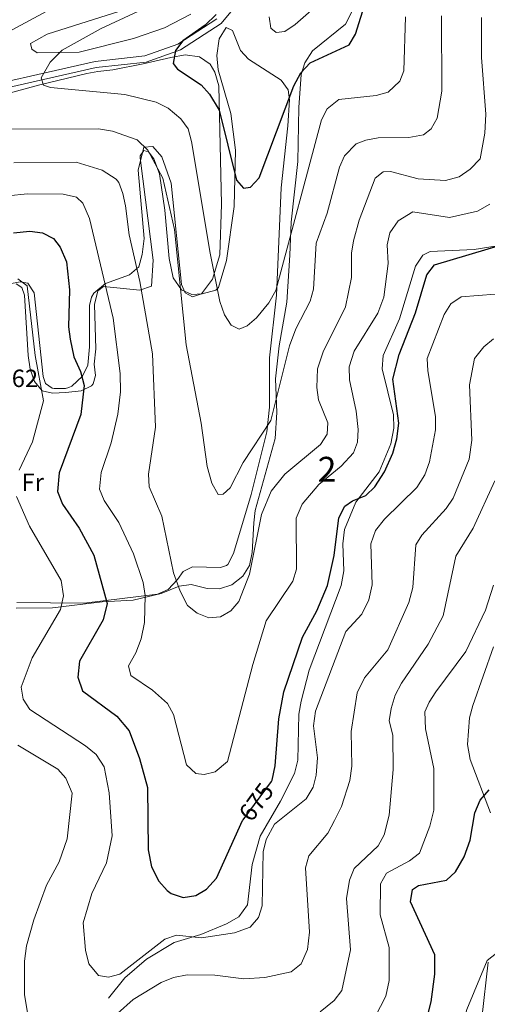
# Model space of a CAD drawing. Extents: x 588042 to 595002, y 650540 to 655256.
# Drawn here: x 594478 to 594666, y 653050 to 653446 of the extents above; entities that cross this region are included whole.
import ezdxf
from ezdxf.enums import TextEntityAlignment as Align

# ---------------------------------------------------------------- set-up
doc = ezdxf.new("R2010")
doc.units = 0
doc.header["$MEASUREMENT"] = 0
doc.linetypes.add('DGN Style 3', pattern=[110.081104, 78.62936, -31.451744])
doc.linetypes.add('DGN Style 5', pattern=[55.040552, 23.588808, -31.451744])
for name, color, linetype in [('Nivel 21', 7, 'Continuous'), ('Nivel 22', 7, 'Continuous'), ('Nivel 35', 7, 'Continuous'), ('Nivel 36', 7, 'Continuous'), ('Nivel 37', 7, 'Continuous'), ('Nivel 4', 7, 'Continuous'), ('Nivel 41', 7, 'Continuous'), ('Nivel 48', 7, 'Continuous'), ('Nivel 5', 7, 'Continuous'), ('Nivel 57', 7, 'Continuous')]:
    doc.layers.add(name, color=color, linetype=linetype)
doc.styles.add('Style-arial', font='arial.shx', dxfattribs={"bigfont": 'arialbig.shx'})
doc.styles.add('Style-ariali', font='ariali.shx', dxfattribs={"bigfont": 'arialibig.shx'})
doc.styles.add('Style-arialn', font='arialn.shx', dxfattribs={"bigfont": 'arialnbig.shx'})

msp = doc.modelspace()

# ---------------------------------------------------------------- linework, layer by layer
at = {"layer": 'Nivel 21', "color": 7, "linetype": 'DGN Style 3', "lineweight": 0}
for points in [[(594569.288, 653456.337, 648.08), (594559.302, 653444.238, 648.659), (594542.967, 653433.562, 649.429), (594529.139, 653428.674, 650.58), (594508.976, 653426.466, 652.299), (594450.118, 653413.149, 658.44)], [(594514.04, 653052.13, 682.33), (594520.59, 653060.3, 682.14), (594529.29, 653067.84, 681.57), (594540.33, 653074.46, 680.609), (594551.19, 653077.68, 679.65), (594561.39, 653081.97, 679.46), (594566.35, 653084.88, 679.07), (594569.87, 653089.63, 679.07), (594571.71, 653105.81, 678.88), (594575.01, 653117.3, 678.5), (594583.15, 653131.31, 677.349), (594588.84, 653142.48, 677.15), (594590.13, 653147.79, 677.15), (594590.54, 653166.31, 677.349), (594591.48, 653171.54, 677.15), (594594.77, 653184.01, 677.15), (594607.59, 653218.16, 676.19), (594608.64, 653224.07, 676.19), (594608.21, 653234.86, 675.809), (594608.87, 653240.65, 675.619), (594613.44, 653251.68, 674.849), (594622.82, 653263.81, 674.28), (594627.58, 653275.11, 673.89), (594628.83, 653281.41, 673.7), (594628.68, 653286.76, 673.7), (594624.03, 653305.23, 673.89), (594624.52, 653310.66, 673.89), (594631.04, 653325.33, 673.7), (594637.5, 653346.55, 673.7), (594640.46, 653351.01, 673.7), (594643.43, 653352.42, 673.7), (594661.03, 653353.32, 674.469), (594673.73, 653355.27, 674.659)], [(594668.82, 653193.38, 696.34), (594660.61, 653169.78, 699.02), (594659.2, 653164.89, 699.02), (594658.39, 653154.12, 699.02), (594659.44, 653148.07, 699.21), (594667.63, 653126.62, 700.75)], [(594666.78, 653066.55, 704.78), (594664.16, 653044, 706.89), (594661.35, 653026.39, 707.08), (594658.67, 653015.06, 707.46), (594652.43, 653004.79, 707.46), (594642.12, 652997.09, 707.84), (594637.4, 652994.48, 708.229), (594616.43, 652985.77, 708.609), (594606.52, 652983.6, 709), (594589.72, 652981.78, 709.76), (594585.81, 652979.39, 709.95), (594582.35, 652975.25, 709.95), (594573.46, 652960.22, 710.34), (594566.91, 652951.34, 710.34), (594553.609, 652937.007, 710.532)]]:
    msp.add_polyline3d(points, dxfattribs=at)
at = {"layer": 'Nivel 21', "color": 7, "linetype": 'Continuous', "lineweight": 0}
msp.add_polyline3d([(594557.616, 653446.122, 648.659), (594541.851, 653435.818, 649.429), (594528.579, 653431.126, 650.58), (594508.563, 653428.934, 652.299), (594449.321, 653415.531, 658.44), (594419.814, 653402.231, 661.7), (594408.266, 653398.163, 662.849), (594387.008, 653392.323, 664.77), (594371.392, 653383.442, 666.69), (594356.722, 653369.646, 668.609), (594332.989, 653350.853, 672.059), (594327.933, 653343.905, 672.83), (594320.05, 653327.665, 676.659), (594310.272, 653306.577, 680.309), (594291.917, 653261.105, 686.059), (594289.818, 653247.784, 687.979)], dxfattribs=at)
at = {"layer": 'Nivel 22', "color": 30, "linetype": 'DGN Style 5', "lineweight": 30, "elevation": 675, "flags": 128}
msp.add_lwpolyline([(594568.143, 653123.862), (594579.545, 653139.326)], dxfattribs=at)
at = {"layer": 'Nivel 35', "color": 92, "linetype": 'DGN Style 3', "lineweight": 0}
for points in [[(594585.74, 653332.11, 657.2), (594586.88, 653351.05, 655.479), (594587.45, 653364.23, 655.289), (594590.09, 653388.71, 652.789), (594590.52, 653410.45, 650.109), (594591.55, 653423.63, 648.96), (594592.971, 653428.41, 648.761), (594596.01, 653433.14, 648.76), (594609.342, 653443.905, 648.976), (594611.86, 653448.93, 648.76)], [(594445.11, 653408.27, 659.51), (594485.8, 653419.32, 655.859), (594505.3, 653424.12, 653.94), (594509.7, 653424.82, 652.789), (594515.76, 653425.6, 652.789), (594527.94, 653428.01, 650.869), (594539.01, 653430.55, 650.489), (594544.8, 653431.55, 649.53), (594550.65, 653430.76, 648.76), (594554.94, 653427.88, 648.76), (594556.79, 653424.55, 648.96), (594558.4, 653419.08, 649.34), (594559.38, 653371.56, 652.979), (594558.83, 653351.1, 654.52), (594555.841, 653341.294, 656.729), (594551.42, 653335.39, 657.969), (594547.79, 653334.29, 659.89), (594544.81, 653335.86, 660.469), (594543.31, 653339.17, 660.469), (594539.14, 653380, 659.51), (594535.38, 653390.55, 659.7), (594531.88, 653394.75, 660.08)], [(594531.88, 653394.75, 660.08), (594528.19, 653394.4, 661.419), (594525.91, 653385.2, 662.19), (594528.304, 653357.646, 662.917), (594527.59, 653351.22, 663.53), (594526.13, 653346.32, 665.26), (594522.369, 653343.067, 665.954), (594512.761, 653339.614, 671.049), (594508.056, 653335.705, 671.687), (594507.11, 653334.12, 671.78), (594506.28, 653330.72, 672.169), (594506.333, 653314.07, 673.023), (594505.62, 653306.73, 673.89), (594503.537, 653302.327, 674.861), (594499.212, 653298.314, 675.925), (594498.08, 653297.73, 676.19), (594496.67, 653297.39, 676.77), (594492.139, 653297.329, 678.897), (594491.34, 653297.49, 679.26), (594488.69, 653299.38, 680.219), (594487.74, 653302.12, 680.219), (594484.13, 653335.78, 679.46), (594481.48, 653339.79, 679.65), (594478.42, 653340.23, 681.179), (594473.569, 653339.342, 681.909)], [(594476.78, 653208.93, 684.44), (594491.468, 653209.076, 679.881), (594511.43, 653211.56, 674.659), (594523.86, 653212.18, 670.82), (594535.108, 653214.826, 667.025), (594542.45, 653217.8, 665.26), (594547.296, 653218.578, 664.147), (594553.65, 653216.94, 663.729), (594558.637, 653216.797, 664.091), (594563.66, 653218.33, 665.64), (594567.98, 653221.93, 665.84), (594570.743, 653226.097, 665.84), (594571.78, 653231.35, 665.84), (594572.5, 653243.26, 664.88), (594573, 653248.32, 663.729), (594580.99, 653277.2, 660.27), (594581.648, 653287.75, 659.426), (594581.18, 653301.22, 658.359), (594582.642, 653314.547, 658.056), (594585.74, 653332.11, 657.2)]]:
    msp.add_polyline3d(points, dxfattribs=at)
at = {"layer": 'Nivel 36', "color": 92, "linetype": 'Continuous', "lineweight": 0}
for points in [[(594518.495, 653449.144, 656.939), (594489.252, 653439.884, 657.554), (594482.62, 653436.16, 657.349), (594483.08, 653433.87, 656.59), (594485.32, 653432.34, 655.82), (594502.205, 653432.709, 653.826), (594524.08, 653438.14, 652.169), (594536.49, 653442.47, 651.409), (594547.093, 653447.912, 650.832)], [(594526.68, 653390.89, 661.229), (594528.23, 653393.07, 660.849), (594530.08, 653392.55, 660.659), (594532.23, 653389.79, 660.849), (594534.5, 653383.69, 661.039), (594536.68, 653369.04, 661.419), (594538.426, 653349.629, 661.638), (594540, 653341.81, 661.419), (594543.4, 653336.99, 660.469), (594547.54, 653335.14, 659.119), (594551.61, 653335.39, 657.2), (594557.17, 653336.98, 655.479), (594558.29, 653338.01, 655.289), (594561.39, 653348.82, 654.33), (594564.484, 653370.616, 652.293), (594565.03, 653393.2, 649.719), (594563.13, 653407.98, 648.96), (594558.054, 653425.604, 648.576), (594557.521, 653431.381, 648.57), (594558.5, 653438.04, 648.57), (594561.31, 653442.54, 648.57), (594563.83, 653441.37, 648.19), (594567.05, 653433.36, 648), (594570.24, 653429.81, 647.809), (594583.41, 653421.4, 648.57), (594586.272, 653417.462, 649.716), (594586.83, 653413.53, 650.109), (594586.162, 653402.966, 651.059), (594583.416, 653378.106, 651.877), (594581.62, 653334.96, 655.859)], [(594476.86, 653339.5, 681.369), (594479.15, 653338.03, 681.369), (594480.13, 653334.87, 681.369), (594481.72, 653310.7, 681.76), (594482.41, 653305.19, 681.76), (594484.19, 653300.16, 681.57), (594487.336, 653296.417, 680.445), (594491.43, 653295.48, 678.88), (594496.83, 653295.72, 676.39), (594502.93, 653296.45, 675.039), (594507.143, 653298.496, 673.385), (594507.79, 653299.24, 673.13), (594508.79, 653302.53, 672.549), (594508.21, 653307.1, 672.359), (594508.23, 653307.16, 672.739), (594508.89, 653313.38, 672.359), (594508.307, 653331.156, 671.025), (594509.74, 653336.69, 670.44), (594511.96, 653338.35, 669.859), (594526.58, 653336.93, 665.07), (594531.31, 653338.53, 663.53), (594531.92, 653348.99, 662.96), (594526.705, 653390.173, 661.277), (594526.68, 653390.89, 661.229)], [(594581.62, 653334.96, 655.859), (594578.7, 653309.7, 657.4), (594578.81, 653289.83, 658.929), (594577.702, 653279.975, 660.276), (594571.42, 653254.73, 662.19), (594564.23, 653230.98, 662.77), (594561.921, 653226.579, 662.77), (594561.4, 653226.11, 662.77), (594558.98, 653225.38, 662.58), (594547.73, 653225.65, 664.489), (594544.02, 653223.78, 665.84), (594541.73, 653220.46, 666.409), (594538.04, 653216.55, 667.95), (594533.658, 653214.642, 669.435), (594504.159, 653211.01, 677.616), (594477.168, 653211.291, 685.317)]]:
    msp.add_polyline3d(points, dxfattribs=at)
at = {"layer": 'Nivel 4', "color": 30, "linetype": 'Continuous', "lineweight": 30, "flags": 128}
for points, elevation in [([(594557.31, 653447.83), (594552.9, 653443.55), (594543.93, 653437.27), (594540.88, 653433.26), (594539.99, 653428.05), (594541.72, 653425.85), (594551.21, 653419.52), (594554.551, 653415.819), (594558.435, 653409.391), (594565.466, 653381.191), (594568.35, 653377.9), (594571.1, 653378.37), (594574.56, 653382.07), (594588.48, 653419.16), (594591.42, 653424.35), (594595.14, 653428.3), (594610.79, 653435.62), (594613.336, 653439.929), (594617.59, 653453.51)], 650), ([(594475.78, 653359.97), (594482.29, 653360.61), (594487.44, 653360), (594491.83, 653357.76), (594494.52, 653354.23), (594497.15, 653348.3), (594498.296, 653337.021), (594497.9, 653322.18), (594498.497, 653317.217), (594500.05, 653310.05), (594502.72, 653304.26), (594504.18, 653298.59), (594502.9, 653286.84), (594494.11, 653263.46), (594493.443, 653255.985), (594495.43, 653250.78), (594502.16, 653241.11), (594508.1, 653230.26), (594513.5, 653210.82), (594511.83, 653204.34), (594502.38, 653187.63), (594501.6, 653181.29), (594503.53, 653175.79), (594517.359, 653165.499), (594522.23, 653159.7), (594526.397, 653148.566), (594529.64, 653136.89), (594529.94, 653111.76), (594531.33, 653104.99), (594534.27, 653099.17), (594537.542, 653095.464), (594539.24, 653094.23), (594543.999, 653092.635)], 675), ([(594579.545, 653139.326), (594579.85, 653139.74), (594581.06, 653145.57), (594582.52, 653164.44), (594584.478, 653175.328), (594592.04, 653197.28), (594597.76, 653207.87), (594602.129, 653218.1), (594604.801, 653230.16), (594606.64, 653245.38), (594609.01, 653250.02), (594612.16, 653252.13), (594617.56, 653254.31), (594621.132, 653257.818), (594624.95, 653263.801), (594628.37, 653271.4), (594630.02, 653277.05), (594630.8, 653283.47), (594628.3, 653301.17), (594630.92, 653311.033), (594637.47, 653327.86), (594641.99, 653343.06), (594645.113, 653347.068), (594673.067, 653355.42)], 675), ([(594635.766, 653030.669), (594636.84, 653031.93), (594640.96, 653039.68), (594643.83, 653050.65), (594645.32, 653061.8), (594645.2, 653069.6), (594635.49, 653090.88), (594636.326, 653095.804), (594638.67, 653097.38), (594649.93, 653099.52), (594653.579, 653102.92), (594656.997, 653108.929), (594659.431, 653115.692), (594661.29, 653126.65), (594663.54, 653131.72), (594667.14, 653135.89)], 700), ([(594543.999, 653092.635), (594549.1, 653093.42), (594553.416, 653095.933), (594557.392, 653100.412), (594567.884, 653123.511), (594568.143, 653123.862)], 675)]:
    msp.add_lwpolyline(points, dxfattribs=dict(at, elevation=elevation))
at = {"layer": 'Nivel 5', "color": 30, "linetype": 'Continuous', "lineweight": 0, "flags": 128}
for points, elevation in [([(594578.59, 653446.82), (594579.3, 653442.29), (594581.37, 653440.59), (594584.87, 653440.93), (594589.021, 653443.73), (594606.185, 653458.88)], 645), ([(594537.043, 653454.442), (594510.963, 653442.163), (594495.323, 653433.441), (594490.455, 653428.685), (594486.94, 653422.28), (594487.77, 653419.38), (594490.64, 653418.42), (594520.594, 653415.567), (594533.19, 653412.48), (594537.92, 653410.16), (594543.11, 653405.84), (594546.003, 653401.757), (594547.359, 653396.765), (594554.827, 653351.83), (594558.83, 653332.37), (594560.61, 653327), (594563.327, 653322.827), (594566.61, 653321.26), (594569.74, 653322.52), (594573.559, 653325.841), (594578.486, 653331.826), (594581.274, 653336.802), (594599.69, 653405.44), (594601.95, 653409.861), (594606.67, 653413.65), (594621.65, 653415.23), (594626.458, 653416.501), (594631.24, 653420.95), (594632.8, 653425.09), (594633.485, 653446.83)], 655), ([(594489.13, 653449.15), (594461.12, 653434.1)], 660), ([(594475.07, 653401.67), (594509.9, 653401.77), (594515.56, 653400.91), (594525.476, 653397.347), (594529.85, 653393.218), (594535.86, 653382.01), (594540.54, 653361.28), (594545.22, 653314.95), (594551.27, 653283.36), (594553.683, 653266.033), (594555.54, 653259.28), (594558.15, 653254.76), (594560.05, 653254.87), (594562.97, 653257.44), (594568.18, 653267.65), (594579.32, 653284.44), (594586.73, 653314.49), (594589.35, 653321.39), (594595.08, 653332.53), (594596.504, 653337.323), (594597.46, 653355.84), (594601.92, 653367.87), (594606.86, 653386.45), (594608.915, 653390.973), (594613.549, 653395.765), (594617.49, 653397.24), (594622.413, 653398.158), (594634.85, 653398.31), (594640.64, 653399.44), (594643.83, 653401.81), (594646.21, 653406.09), (594648.1, 653416.92), (594647.93, 653447.23)], 660), ([(594475.838, 653388.177), (594500.91, 653388.41), (594511.437, 653385.155), (594517.092, 653381.522), (594518.13, 653380.22), (594519.77, 653375.77), (594520.821, 653370.877), (594522.31, 653359.2), (594526.651, 653340.339), (594531.64, 653311.26), (594532.92, 653281.87), (594530.1, 653262.85), (594530.305, 653257.852), (594535.452, 653245.955), (594540.09, 653223.252), (594542.76, 653215.85), (594545.7, 653210.1), (594549.594, 653206.966), (594554.292, 653205.105), (594559.02, 653205.54), (594563.18, 653207.95), (594566.477, 653211.709), (594570.729, 653222.692), (594575.49, 653246.66), (594579.397, 653256.089), (594584.87, 653262.92), (594599.32, 653274.77), (594602.014, 653278.995), (594602.15, 653283.56), (594598.45, 653292.84), (594597.766, 653297.817), (594598.022, 653305.276), (594600.282, 653312.058), (594609.37, 653330.26), (594611.772, 653341.961), (594611.72, 653351.85), (594612.605, 653356.769), (594614.82, 653365.09), (594621.29, 653381.98), (594624.5, 653384.53), (594627.42, 653384.64), (594638.6, 653381.67), (594649.57, 653381.08), (594655.04, 653382.5), (594659.45, 653385.54), (594663.55, 653389.8), (594665.417, 653400.044), (594665.74, 653407.78), (594664.03, 653430.5), (594663.97, 653446.64)], 665), ([(594473.503, 653374.922), (594481.419, 653375.732), (594495.73, 653375.6), (594501.12, 653374.26), (594503.61, 653371.92), (594506.32, 653365.81), (594515.867, 653325.619), (594518.615, 653303.432), (594518.787, 653296.039), (594517.77, 653286.98), (594515.109, 653275.483), (594511.08, 653263.51), (594510.37, 653256.87), (594512.247, 653252.238), (594518.184, 653243.469), (594524.092, 653230.811), (594527.971, 653219.27), (594528.7, 653214.15), (594528.474, 653203.185), (594527.081, 653196.71), (594524.987, 653191.021), (594522.03, 653185.82), (594523.01, 653181.97), (594531.68, 653175.94), (594537.67, 653170.6), (594540.142, 653166.228), (594545.34, 653145.97), (594549.12, 653142.51), (594552.46, 653142.03), (594556.95, 653143.19), (594561.83, 653147.33), (594572.03, 653186.32), (594577.371, 653203.86), (594588.09, 653219.92), (594589.563, 653224.744), (594589.42, 653245.26), (594591.836, 653250.773), (594598.54, 653258.76), (594607.54, 653266.18), (594612.55, 653271.44), (594614.09, 653275.81), (594614.435, 653280.816), (594613.651, 653288.288), (594610.95, 653300.78), (594610.75, 653306.01), (594612.82, 653312.4), (594622.367, 653327.71), (594624.69, 653334.103), (594626.445, 653347.606), (594626.08, 653355.13), (594627.156, 653359.987), (594630.466, 653364.822), (594636.369, 653368.465), (594651.2, 653366.1), (594662.46, 653368.71), (594667.42, 653371.54)], 670), ([(594477.544, 653341.469), (594481.26, 653338.62), (594484.49, 653310.7), (594487.86, 653292.33), (594483.351, 653275.905), (594478.08, 653264.48)], 680), ([(594570.93, 653080.69), (594574.3, 653084.56), (594575.79, 653089.23), (594576.197, 653111), (594577.358, 653115.901), (594580.75, 653122.13), (594593.519, 653132.327), (594596.32, 653136.96), (594597.588, 653141.812), (594598.073, 653148.725), (594596.397, 653161.711), (594597.272, 653167.535), (594609.451, 653199.622), (594615.939, 653206.563), (594618.65, 653212.37), (594620.05, 653218.39), (594619.57, 653234.873), (594621.355, 653240.214), (594625.002, 653244.749), (594637.954, 653257.544), (594641.21, 653262.61), (594643.099, 653267.794), (594645.566, 653280.778), (594645.554, 653286.155), (594642.39, 653304.4), (594642.211, 653309.412), (594649.01, 653327.17), (594651.663, 653331.381), (594655.86, 653334.19), (594669.556, 653335.27)], 680), ([(594568.429, 653059.94), (594576.89, 653060.43), (594587.478, 653062.717), (594591.51, 653065.873), (594594.051, 653071.716), (594594.83, 653078.72), (594593.27, 653104.59), (594594.601, 653109.419), (594602.166, 653118.481), (594604.859, 653123.595), (594607.67, 653129.25), (594611.005, 653139.623), (594611.843, 653145.48), (594611.65, 653159.43), (594614.055, 653174.938), (594616.978, 653180.968), (594626.39, 653192.19), (594634.8, 653211.33), (594636.42, 653217.3), (594637.63, 653234.41), (594639.98, 653238.41), (594649.82, 653249.14), (594652.62, 653253.284), (594659.059, 653268.919), (594660.1, 653276.57), (594659.27, 653298.84), (594661.218, 653309.488), (594665.03, 653314.13), (594668.915, 653317.324)], 685), ([(594599.08, 653046.65), (594604.81, 653051.17), (594607.838, 653055.157), (594611.374, 653071.563), (594609.67, 653092.14), (594610.89, 653099.56), (594612.776, 653104.201), (594622.47, 653113.42), (594624.82, 653117.836), (594626.836, 653125.787), (594628.468, 653144.139), (594628.32, 653157.9), (594626.88, 653163.67), (594627.679, 653168.599), (594629.338, 653174.013), (594631.799, 653178.82), (594642.64, 653194.51), (594648.62, 653205.89), (594653.67, 653229.89), (594660.65, 653241.13), (594669.39, 653260.19)], 690), ([(594476.938, 653253.905), (594482.187, 653241.991), (594494.915, 653220.159), (594495.82, 653213.99), (594494.61, 653208.51), (594483.24, 653188.964), (594478.88, 653177.21), (594479.66, 653172.45), (594482.353, 653168.233), (594504.76, 653153.61), (594509.08, 653150.13), (594512.22, 653145.17), (594514.29, 653134.74), (594515.47, 653117.38), (594513.229, 653106.485), (594507.3, 653094.18), (594503.81, 653082.41), (594504.717, 653071.435), (594506.069, 653065.9), (594509.99, 653061.24), (594513.95, 653060.56), (594518.52, 653061.72), (594536.62, 653075.78), (594541.339, 653077.499), (594551.331, 653076.329), (594564.729, 653078.333), (594570.93, 653080.69)], 680), ([(594643.262, 653121.266), (594644.863, 653127.721), (594644.848, 653144.459), (594641.48, 653160.44), (594641.21, 653167.29), (594642.93, 653171.23), (594645.726, 653175.376), (594657.71, 653191.52), (594665.69, 653208.18), (594668.885, 653218.179)], 695), ([(594477.481, 653153.854), (594493.55, 653144.28), (594496.87, 653140.589), (594499.423, 653134.625), (594497.34, 653116.26), (594494.15, 653106.94), (594489.07, 653097.572), (594483.88, 653083.6), (594480.988, 653073.105), (594480.2, 653067.04), (594480.2, 653053.5), (594482.54, 653039.26)], 685), ([(594619.14, 653040.384), (594625.518, 653052.882), (594626.886, 653059.27), (594626.95, 653072.54), (594623.27, 653085.61), (594623.38, 653098.04), (594625.837, 653102.432), (594635.09, 653107.37), (594639.082, 653110.429), (594643.262, 653121.266)], 695), ([(594510.439, 652936.44), (594520.23, 652948.87), (594524.03, 652950.8), (594534.18, 652951.68), (594539.38, 652953.01), (594545.25, 652956.16), (594550.2, 652960.16), (594557.889, 652969.593), (594560.489, 652974.98), (594565.35, 652998.04), (594568.33, 653002.35), (594570.6, 653002.66), (594575.502, 653001.682), (594591.63, 652997.12), (594605.21, 652996.64), (594618.44, 653000.54), (594629.94, 653006.4), (594640.06, 653013.08), (594648.173, 653021.025), (594651.21, 653025.61), (594653.4, 653030.51), (594658.13, 653047.61), (594666.295, 653067.224), (594670.01, 653070.15)], 705), ([(594517.556, 653045.991), (594523.84, 653051.57), (594535.18, 653058.36), (594540.1, 653060.45), (594545.57, 653061.54), (594556.74, 653061.31), (594568.429, 653059.94)], 685)]:
    msp.add_lwpolyline(points, dxfattribs=dict(at, elevation=elevation))
at = {"layer": 'Nivel 57', "color": 92, "linetype": 'DGN Style 3', "lineweight": 0}
for points in [[(594611.86, 653448.93, 648.76), (594609.342, 653443.905, 648.976), (594596.01, 653433.14, 648.76), (594592.971, 653428.41, 648.761), (594591.55, 653423.63, 648.96), (594590.52, 653410.45, 650.109), (594590.09, 653388.71, 652.789), (594587.45, 653364.23, 655.289), (594586.88, 653351.05, 655.479), (594585.74, 653332.11, 657.2), (594582.642, 653314.547, 658.056), (594581.18, 653301.22, 658.359), (594581.648, 653287.75, 659.426), (594580.99, 653277.2, 660.27), (594573, 653248.32, 663.729), (594572.5, 653243.26, 664.88), (594571.78, 653231.35, 665.84), (594570.743, 653226.097, 665.84), (594567.98, 653221.93, 665.84), (594563.66, 653218.33, 665.64), (594558.637, 653216.797, 664.091), (594553.65, 653216.94, 663.729), (594547.296, 653218.578, 664.147), (594542.45, 653217.8, 665.26), (594535.108, 653214.826, 667.025), (594523.86, 653212.18, 670.82), (594511.43, 653211.56, 674.659), (594491.468, 653209.076, 679.881), (594476.78, 653208.93, 684.44)], [(594473.569, 653339.342, 681.909), (594478.42, 653340.23, 681.179), (594481.48, 653339.79, 679.65), (594484.13, 653335.78, 679.46), (594487.74, 653302.12, 680.219), (594488.69, 653299.38, 680.219), (594491.34, 653297.49, 679.26), (594492.139, 653297.329, 678.897), (594496.67, 653297.39, 676.77), (594498.08, 653297.73, 676.19), (594499.212, 653298.314, 675.925), (594503.537, 653302.327, 674.861), (594505.62, 653306.73, 673.89), (594506.333, 653314.07, 673.023), (594506.28, 653330.72, 672.169), (594507.11, 653334.12, 671.78), (594508.056, 653335.705, 671.687), (594512.761, 653339.614, 671.049), (594522.369, 653343.067, 665.954), (594526.13, 653346.32, 665.26), (594527.59, 653351.22, 663.53), (594528.304, 653357.646, 662.917), (594525.91, 653385.2, 662.19), (594528.19, 653394.4, 661.419), (594531.88, 653394.75, 660.08), (594535.38, 653390.55, 659.7), (594539.14, 653380, 659.51), (594543.31, 653339.17, 660.469), (594544.81, 653335.86, 660.469), (594547.79, 653334.29, 659.89), (594551.42, 653335.39, 657.969), (594555.841, 653341.294, 656.729), (594558.83, 653351.1, 654.52), (594559.38, 653371.56, 652.979), (594558.4, 653419.08, 649.34), (594556.79, 653424.55, 648.96), (594554.94, 653427.88, 648.76), (594550.65, 653430.76, 648.76), (594544.8, 653431.55, 649.53), (594539.01, 653430.55, 650.489), (594527.94, 653428.01, 650.869), (594515.76, 653425.6, 652.789), (594509.7, 653424.82, 652.789), (594505.3, 653424.12, 653.94), (594485.8, 653419.32, 655.859), (594445.11, 653408.27, 659.51)]]:
    msp.add_polyline3d(points, dxfattribs=at)

# ---------------------------------------------------------------- texts
at = {"layer": 'Nivel 37', "color": 92, "linetype": 'Continuous', "lineweight": 0, "style": 'Style-arialn'}
msp.add_text('Fr', height=7.000002, dxfattribs=at).set_placement((594483.493516, 653259.627001, 678.119), align=Align.MIDDLE_CENTER)
at = {"layer": 'Nivel 41', "color": 7, "linetype": 'Continuous', "lineweight": 0, "style": 'Style-arial'}
msp.add_text('686.62', height=7.000002, dxfattribs=at).set_placement((594456.502, 653297.94, 686.619))
at = {"layer": 'Nivel 41', "color": 7, "linetype": 'Continuous', "lineweight": 0, "style": 'Style-ariali'}
msp.add_text('675', height=7.000002, rotation=53.59782886, dxfattribs=at).set_placement((594573.427204, 653131.029007, 675), align=Align.MIDDLE_CENTER)
at = {"layer": 'Nivel 48', "color": 92, "linetype": 'Continuous', "lineweight": 0, "style": 'Style-arialn'}
msp.add_text('2', height=10.000002, dxfattribs=at).set_placement((594601.90559, 653264.870001, 668.915), align=Align.MIDDLE_CENTER)

doc.saveas('drawing.dxf')
